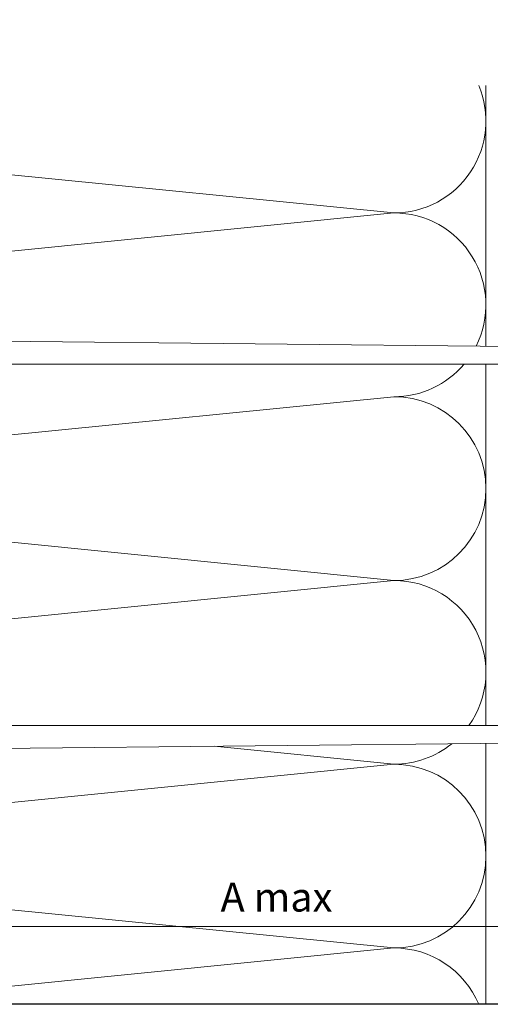
# Model space of a CAD drawing. Units: millimetres. Extents: x 2244 to 9936, y 1230 to 4146.
# Drawn here: x 7228 to 7261, y 3809 to 3877 of the extents above; entities that cross this region are included whole.
import ezdxf

# ---------------------------------------------------------------- set-up
doc = ezdxf.new("R2010")
doc.units = ezdxf.units.MM
for name, color, linetype, lineweight in [('Bemaßung', 250, 'Continuous', 13), ('Schmale Volllinie schwarz', 7, 'Continuous', 13), ('Schmale Volllinie_Grau', 252, 'Continuous', 13)]:
    doc.layers.add(name, color=color, linetype=linetype, lineweight=lineweight)
doc.layers.add('Hilfslayer', color=82, linetype='Continuous', lineweight=30, plot=False)
doc.styles.get("Standard").update_dxf_attribs({"font": 'arial.ttf'})
doc.dimstyles.new('50% Standard', dxfattribs={"dimtxt": 2, "dimasz": 1.5, "dimexe": 1.5, "dimexo": 1.5, "dimgap": 1, "dimtad": 1, "dimdec": 0, "dimzin": 0, "dimdsep": 46, "dimtxsty": 'Standard', "dimblk": 'OBLIQUE', "dimcen": 0.09, "dimdle": 1.5, "dimclrd": 256, "dimclre": 256, "dimclrt": 256, "dimadec": 0, "dimazin": 0, "dimtfac": 1, "dimtdec": 0, "dimtofl": 0, "dimtmove": 0, "dimatfit": 3, "dimfxl": 1.5, "dimfxlon": 1, "dimtolj": 1, "dimtzin": 0, "dimlwd": -1, "dimlwe": -1, "dimarcsym": 0})

# ---------------------------------------------------------------- blocks, each defined once
blk = doc.blocks.new('Konsole MFT-S2S U 220 L Draufsicht')
at = {"layer": 'Schmale Volllinie schwarz'}
for p, q in [((214.51, 32.01), (22, 34)), ((5, 29.5), (213, 29.5)), ((5, -29.5), (213, -29.5)), ((214.51, -32.01), (22, -34))]:
    blk.add_line(p, q, dxfattribs=at)
blk = doc.blocks.new('Konsole MFT-S2S UI 220 L Draufsicht')
blk.add_blockref('Konsole MFT-S2S U 220 L Draufsicht', (5, 0))
blk = doc.blocks.new('_Oblique')
at = {"color": 0, "linetype": 'ByBlock', "lineweight": -2}
blk.add_line((-0.5, -0.5), (0.5, 0.5), dxfattribs=at)
blk = doc.blocks.new('*D143')
at = {"layer": 'Bemaßung', "transparency": 16777216}
for p, q in [((7184.307, 3816.348), (7184.307, 3813.348)), ((7307.379, 3816.348), (7307.379, 3813.348)), ((7182.807, 3814.848), (7308.879, 3814.848))]:
    blk.add_line(p, q, dxfattribs=at)
at = {"layer": 'Defpoints', "color": 0, "transparency": 16777216}
for p in [(7184.307, 3825.511), (7307.379, 3820.448), (7307.379, 3814.848)]:
    blk.add_point(p, dxfattribs=at)
at = {"layer": 'Bemaßung', "transparency": 16777216, "xscale": 1.5, "yscale": 1.5, "zscale": 1.5, "rotation": 180}
blk.add_blockref('_Oblique', (7184.307, 3814.848), dxfattribs=at)
at = {"layer": 'Bemaßung', "transparency": 16777216, "xscale": 1.5, "yscale": 1.5, "zscale": 1.5}
blk.add_blockref('_Oblique', (7307.379, 3814.848), dxfattribs=at)
at = {"layer": 'Bemaßung', "transparency": 16777216, "insert": (7245.843, 3816.864), "char_height": 2, "attachment_point": 5}
blk.add_mtext('\\A1;A max', dxfattribs=at)

msp = doc.modelspace()

# ---------------------------------------------------------------- linework, layer by layer
at = {"layer": 'Hilfslayer'}
msp.add_lwpolyline([(7130.85, 3945.116), (7330.85, 3945.116), (7330.85, 3809.478), (7130.85, 3809.478)], close=True, dxfattribs=at)
at = {"layer": 'Schmale Volllinie_Grau'}
for p, q in [((7260.25, 3872.764), (7260.25, 3854.8)), ((7190.636, 3870.314), (7253.922, 3863.986)), ((7253.922, 3863.986), (7190.636, 3857.657)), ((7260.25, 3853.567), (7260.25, 3828.675)), ((7253.922, 3851.329), (7190.636, 3845)), ((7190.636, 3845), (7253.922, 3838.671)), ((7253.922, 3838.671), (7190.636, 3832.343)), ((7241.566, 3827.25), (7253.922, 3826.014)), ((7260.25, 3827.443), (7260.25, 3809.478)), ((7253.922, 3826.014), (7190.636, 3819.686)), ((7190.636, 3819.686), (7253.922, 3813.357)), ((7253.922, 3813.357), (7215.133, 3809.478))]:
    msp.add_line(p, q, dxfattribs=at)
for centre, start, end in [((7253.922, 3870.314), 270, 22.77381), ((7253.922, 3857.657), 333.22988, 90), ((7253.922, 3857.657), 270, 319.74135), ((7253.922, 3845), 270, 90), ((7253.922, 3832.343), 324.57951, 90), ((7253.922, 3832.343), 270, 308.91014), ((7253.922, 3819.686), 270, 90), ((7253.922, 3807.028), 22.77381, 90)]:
    msp.add_arc(centre, 6.329, start, end, dxfattribs=at)

# ---------------------------------------------------------------- block references
at = {"xscale": 0.4219070175946481, "yscale": 0.4219070175946481, "zscale": 0.4219070175946481}
msp.add_blockref('Konsole MFT-S2S UI 220 L Draufsicht', (7184.307, 3841.121), dxfattribs=at)

# ---------------------------------------------------------------- dimensions: what is measured, and where the dimension line sits
at = {"layer": 'Bemaßung'}
dim = msp.add_linear_dim(base=(7307.379, 3814.848), p1=(7184.307, 3825.511), p2=(7307.379, 3820.448), text='A max', dimstyle='50% Standard', dxfattribs=at)
dim.commit()
dim.dimension.update_dxf_attribs({"geometry": '*D143', "text_midpoint": (7245.843, 3816.864)})

doc.saveas('drawing.dxf')
